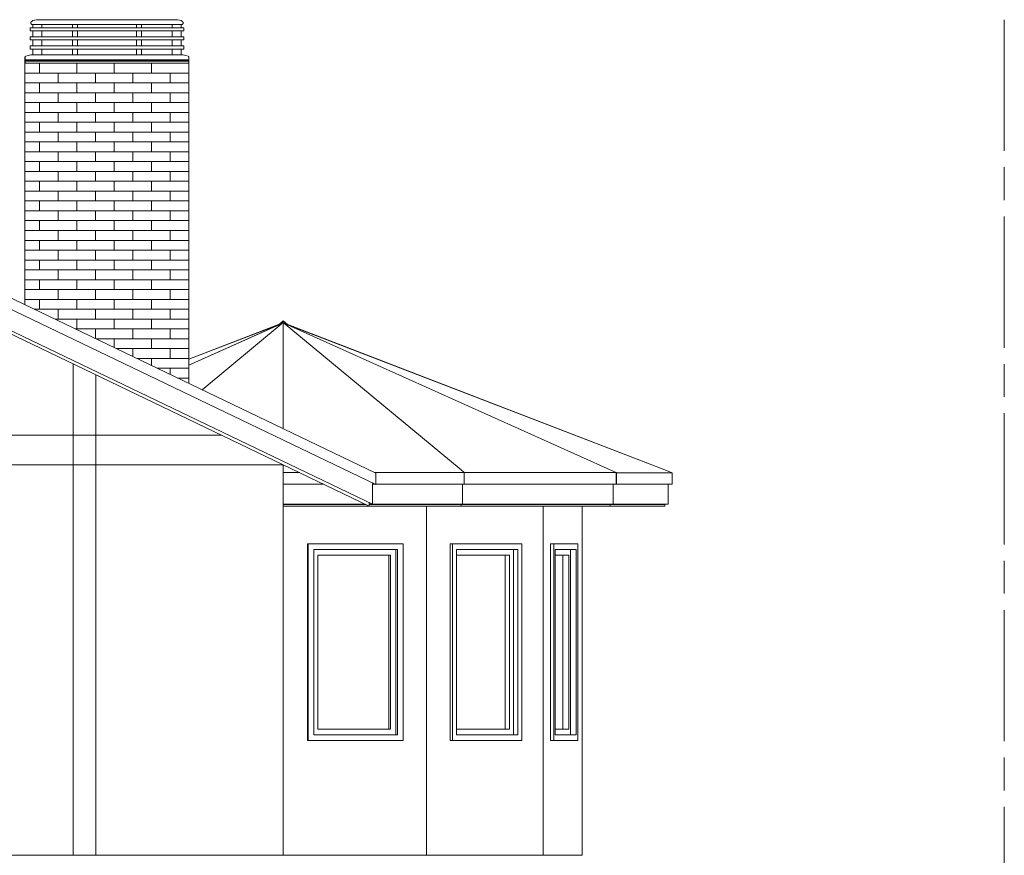
# Model space of a CAD drawing. Units: millimetres. Extents: x 12663 to 30940, y -2777 to 8465.
# Drawn here: x 22533 to 28538, y 3370 to 8465 of the extents above; entities that cross this region are included whole.
import ezdxf

# ---------------------------------------------------------------- set-up
doc = ezdxf.new("R2010")
doc.units = ezdxf.units.MM
doc.header["$MEASUREMENT"] = 0
doc.linetypes.add('一点鎖線', pattern=[1200, 800, -100, 200, -100])
for name, color, linetype, lineweight in [('A04 平面仕上表示_ペン_番号__4', 7, 'Continuous', 13), ('ARCHICAD窓_ペン_番号__4', 7, 'Continuous', 13), ('E04 建物2F_ペン_番号__4', 7, 'Continuous', 13), ('E04 建物2F_ペン_番号__8', 250, 'Continuous', 9), ('E05 屋根_ペン_番号__2', 5, 'Continuous', 13), ('E07r 建具_ペン_番号__4', 7, 'Continuous', 13), ('E07r 建具_ペン_番号__8', 250, 'Continuous', 9)]:
    doc.layers.add(name, color=color, linetype=linetype, lineweight=lineweight)
for name, color, linetype in [('ARCHICAD窓', 7, 'Continuous'), ('E04 建物2F', 7, 'Continuous'), ('E05 屋根', 7, 'Continuous'), ('E07r 建具', 7, 'Continuous')]:
    doc.layers.add(name, color=color, linetype=linetype)
doc.layers.add('E05 屋根_ペン_番号__3', color=14, linetype='Continuous', lineweight=13, true_color=0x990000)

# ---------------------------------------------------------------- blocks, each defined once
blk = doc.blocks.new('断面要素_35')
at = {"layer": 'E04 建物2F_ペン_番号__4', "color": 7, "linetype": 'Continuous', "lineweight": 13}
for p, q in [((24140.2, 3370), (24140.2, 5752)), ((21927.7, 3370), (22858.2, 3370)), ((22998.2, 3370), (24140.2, 3370))]:
    blk.add_line(p, q, dxfattribs=at)
blk = doc.blocks.new('断面要素_36')
at = {"layer": 'E04 建物2F_ペン_番号__4', "color": 7, "linetype": 'Continuous', "lineweight": 13}
for q in [(25962.5, 5500), (25724.9, 3370)]:
    blk.add_line((25962.5, 3370), q, dxfattribs=at)
blk = doc.blocks.new('断面要素_37')
at = {"layer": 'E04 建物2F_ペン_番号__4', "color": 7, "linetype": 'Continuous', "lineweight": 13}
for q in [(25724.9, 5500), (25014.2, 3370)]:
    blk.add_line((25724.9, 3370), q, dxfattribs=at)
blk = doc.blocks.new('断面要素_38')
at = {"layer": 'E04 建物2F_ペン_番号__4', "color": 7, "linetype": 'Continuous', "lineweight": 13}
for q in [(25014.2, 5500), (24140.2, 3370)]:
    blk.add_line((25014.2, 3370), q, dxfattribs=at)
blk = doc.blocks.new('断面要素_48')
at = {"layer": 'E05 屋根_ペン_番号__3', "color": 14, "linetype": 'Continuous', "lineweight": 13, "true_color": 0x990000}
for p, q in [((21561.1, 6990), (20425.2, 7535.2)), ((24665.2, 5500), (21790.2, 6880)), ((24665.2, 5500), (24665.2, 5520))]:
    blk.add_line(p, q, dxfattribs=at)
blk = doc.blocks.new('断面要素_49')
at = {"layer": 'E05 屋根_ペン_番号__3', "color": 14, "linetype": 'Continuous', "lineweight": 13, "true_color": 0x990000}
for p, q in [((26467.2, 5500), (26134.4, 5500)), ((26467.2, 5512), (26467.2, 5500))]:
    blk.add_line(p, q, dxfattribs=at)
blk = doc.blocks.new('断面要素_50')
at = {"layer": 'E05 屋根_ペン_番号__3', "color": 14, "linetype": 'Continuous', "lineweight": 13, "true_color": 0x990000}
for p, q in [((26134.4, 5500), (25224.7, 5500)), ((26134.4, 5512), (26134.4, 5500))]:
    blk.add_line(p, q, dxfattribs=at)
blk = doc.blocks.new('断面要素_51')
at = {"layer": 'E05 屋根_ペン_番号__3', "color": 14, "linetype": 'Continuous', "lineweight": 13, "true_color": 0x990000}
for p, q in [((25224.7, 5500), (24140.2, 5500)), ((25224.7, 5512), (25224.7, 5510))]:
    blk.add_line(p, q, dxfattribs=at)
blk = doc.blocks.new('断面要素_55')
at = {"layer": 'E05 屋根_ペン_番号__3', "color": 14, "linetype": 'Continuous', "lineweight": 13, "true_color": 0x990000}
for p, q in [((21581.9, 7000), (20425.2, 7555.2)), ((24685.2, 5510.4), (21790.2, 6900)), ((24685.2, 5510.4), (24685.2, 5640.4))]:
    blk.add_line(p, q, dxfattribs=at)
blk = doc.blocks.new('断面要素_56')
at = {"layer": 'E05 屋根_ペン_番号__3', "color": 14, "linetype": 'Continuous', "lineweight": 13, "true_color": 0x990000}
for p, q in [((26488, 5632.7), (26488, 5512)), ((26488, 5512), (26152.2, 5512))]:
    blk.add_line(p, q, dxfattribs=at)
blk = doc.blocks.new('断面要素_57')
at = {"layer": 'E05 屋根_ペン_番号__3', "color": 14, "linetype": 'Continuous', "lineweight": 13, "true_color": 0x990000}
for p, q in [((25234.4, 5512), (25234.4, 5634)), ((26152.2, 5634), (26152.2, 5512)), ((26152.2, 5512), (25234.4, 5512))]:
    blk.add_line(p, q, dxfattribs=at)
blk = doc.blocks.new('断面要素_58')
at = {"layer": 'E05 屋根_ペン_番号__3', "color": 14, "linetype": 'Continuous', "lineweight": 13, "true_color": 0x990000}
for p, q in [((25234.3, 5634), (25234.3, 5512)), ((24640.2, 5512), (24140.2, 5512)), ((24681.9, 5512), (24665.2, 5512)), ((25234.3, 5512), (24685.2, 5512))]:
    blk.add_line(p, q, dxfattribs=at)
blk = doc.blocks.new('断面要素_62')
at = {"layer": 'E05 屋根_ペン_番号__3', "color": 14, "linetype": 'Continuous', "lineweight": 13, "true_color": 0x990000}
for p, q in [((20425.2, 7755.2), (21770.2, 7109.6)), ((21717.3, 7065), (20425.2, 7685.2)), ((21770.2, 7109.6), (21770.2, 7090.4)), ((21770.2, 7109.6), (24705.2, 5700.8)), ((21770.2, 7090.4), (21770.2, 7039.6)), ((21790.2, 7030), (21770.2, 7039.6)), ((24705.2, 5630.8), (21790.2, 7030)), ((24705.2, 5630.8), (24705.2, 5700.8))]:
    blk.add_line(p, q, dxfattribs=at)
blk = doc.blocks.new('断面要素_63')
at = {"layer": 'E05 屋根_ペン_番号__3', "color": 14, "linetype": 'Continuous', "lineweight": 13, "true_color": 0x990000}
blk.add_line((24140.2, 6628.7), (24165.7, 6607.3), dxfattribs=at)
blk = doc.blocks.new('断面要素_64')
at = {"layer": 'E05 屋根_ペン_番号__3', "color": 14, "linetype": 'Continuous', "lineweight": 13, "true_color": 0x990000}
blk.add_line((24142, 6616.5), (26467.2, 5720), dxfattribs=at)
blk = doc.blocks.new('断面要素_65')
at = {"layer": 'E05 屋根_ペン_番号__3', "color": 14, "linetype": 'Continuous', "lineweight": 13, "true_color": 0x990000}
for p, q in [((26467.2, 5720), (24142.8, 6615.9)), ((24143.2, 6615.5), (26134.4, 5720)), ((26512, 5702.7), (26467.2, 5720)), ((26170, 5704), (26172.8, 5702.7)), ((26172.8, 5702.7), (26512, 5702.7)), ((26172.8, 5632.7), (26172.8, 5702.7)), ((26512, 5702.7), (26512, 5632.7)), ((26172.8, 5632.7), (26170, 5634)), ((26512, 5632.7), (26172.8, 5632.7))]:
    blk.add_line(p, q, dxfattribs=at)
blk = doc.blocks.new('断面要素_66')
at = {"layer": 'E05 屋根_ペン_番号__3', "color": 14, "linetype": 'Continuous', "lineweight": 13, "true_color": 0x990000}
for p, q in [((26134.4, 5720), (24144.3, 6614.6)), ((25224.7, 5720), (25244, 5704)), ((26170, 5704), (26134.4, 5720)), ((25244, 5704), (26170, 5704)), ((25244, 5634), (25244, 5704)), ((26170, 5704), (26170, 5634)), ((26170, 5634), (25244, 5634)), ((25244, 5634), (25244, 5634))]:
    blk.add_line(p, q, dxfattribs=at)
blk = doc.blocks.new('断面要素_67')
at = {"layer": 'E05 屋根_ペン_番号__3', "color": 14, "linetype": 'Continuous', "lineweight": 13, "true_color": 0x990000}
for p, q in [((25224.7, 5720), (24140.2, 6618)), ((25244, 5704), (25224.7, 5720)), ((24140.2, 5704), (24240.2, 5704)), ((24698.6, 5704), (25244, 5704)), ((25244, 5704), (25244, 5634)), ((24386.1, 5634), (24140.2, 5634)), ((24698.6, 5634), (24685.2, 5634)), ((25244, 5634), (24705.2, 5634)), ((25244, 5634), (25244, 5634))]:
    blk.add_line(p, q, dxfattribs=at)
blk = doc.blocks.new('断面要素_68')
at = {"layer": 'E05 屋根_ペン_番号__3', "color": 14, "linetype": 'Continuous', "lineweight": 13, "true_color": 0x990000}
for p, q in [((24114.7, 6607.3), (24140.2, 6628.7)), ((24140.2, 6628.7), (24140.2, 6618))]:
    blk.add_line(p, q, dxfattribs=at)
blk = doc.blocks.new('断面要素_69')
at = {"layer": 'E05 屋根_ペン_番号__3', "color": 14, "linetype": 'Continuous', "lineweight": 13, "true_color": 0x990000}
blk.add_line((23565.2, 6395.5), (24138.4, 6616.5), dxfattribs=at)
blk = doc.blocks.new('断面要素_70')
at = {"layer": 'E05 屋根_ペン_番号__3', "color": 14, "linetype": 'Continuous', "lineweight": 13, "true_color": 0x990000}
for p, q in [((24137.7, 6615.9), (23565.2, 6395.2)), ((23565.2, 6358.3), (24137.2, 6615.5))]:
    blk.add_line(p, q, dxfattribs=at)
blk = doc.blocks.new('断面要素_71')
at = {"layer": 'E05 屋根_ペン_番号__3', "color": 14, "linetype": 'Continuous', "lineweight": 13, "true_color": 0x990000}
blk.add_line((24136.1, 6614.6), (23565.2, 6357.9), dxfattribs=at)
blk = doc.blocks.new('断面要素_72')
at = {"layer": 'E05 屋根_ペン_番号__3', "color": 14, "linetype": 'Continuous', "lineweight": 13, "true_color": 0x990000}
for p, q in [((24140.2, 6618), (23646.4, 6209)), ((24140.2, 5972), (24140.2, 6618))]:
    blk.add_line(p, q, dxfattribs=at)
blk = doc.blocks.new('断面要素_82')
at = {"layer": 'E07r 建具_ペン_番号__4', "color": 7, "linetype": 'Continuous', "lineweight": 13}
for p, q in [((21855.2, 5932), (21848.1, 5932)), ((22858.2, 5932), (21855.2, 5932)), ((22998.2, 5932), (22858.2, 5932)), ((23765.2, 5932), (22998.2, 5932)), ((22223.1, 5752), (22858.2, 5752)), ((22858.2, 5752), (22998.2, 5752)), ((22998.2, 5752), (24140.2, 5752))]:
    blk.add_line(p, q, dxfattribs=at)
blk = doc.blocks.new('断面要素_84')
at = {"layer": 'E07r 建具_ペン_番号__4', "color": 7, "linetype": 'Continuous', "lineweight": 13}
for p, q in [((22858.2, 6367.4), (22858.2, 5932)), ((22998.2, 5932), (22998.2, 6300.2)), ((22858.2, 5932), (22858.2, 5752)), ((22998.2, 5752), (22998.2, 5932)), ((22858.2, 5752), (22858.2, 3370)), ((22998.2, 3370), (22998.2, 5752)), ((22858.2, 3370), (22998.2, 3370))]:
    blk.add_line(p, q, dxfattribs=at)
blk = doc.blocks.new('断面要素_87')
at = {"layer": 'ARCHICAD窓_ペン_番号__4', "color": 7, "linetype": 'Continuous', "lineweight": 13}
for p, q in [((25790.3, 5270), (25770.9, 5270)), ((25770.9, 4070), (25770.9, 5270)), ((25790.3, 4070), (25790.3, 5270)), ((25790.3, 5270), (25936.2, 5270)), ((25927.6, 5235), (25798.8, 5235)), ((25798.8, 5235), (25798.8, 4105)), ((25891.3, 5235), (25891.3, 4105)), ((25927.6, 4105), (25927.6, 5235)), ((25936.2, 5270), (25936.2, 4070)), ((25882.8, 5200), (25798.8, 5200)), ((25846.4, 5200), (25846.4, 4140)), ((25882.8, 4140), (25882.8, 5200)), ((25798.8, 4140), (25882.8, 4140)), ((25798.8, 4105), (25927.6, 4105)), ((25790.3, 4070), (25770.9, 4070)), ((25936.2, 4070), (25790.3, 4070))]:
    blk.add_line(p, q, dxfattribs=at)
blk = doc.blocks.new('断面要素_88')
at = {"layer": 'ARCHICAD窓_ペン_番号__4', "color": 7, "linetype": 'Continuous', "lineweight": 13}
for p, q in [((25171.7, 5270), (25157.6, 5270)), ((25157.6, 4070), (25157.6, 5270)), ((25171.7, 4070), (25171.7, 5270)), ((25171.7, 5270), (25595.8, 5270)), ((25571.1, 5235), (25196.5, 5235)), ((25196.5, 5235), (25196.5, 4105)), ((25544.6, 5235), (25544.6, 4105)), ((25571.1, 4105), (25571.1, 5235)), ((25595.8, 5270), (25595.8, 4070)), ((25519.8, 5200), (25196.5, 5200)), ((25493.3, 5200), (25493.3, 4140)), ((25519.8, 4140), (25519.8, 5200)), ((25196.5, 4140), (25519.8, 4140)), ((25196.5, 4105), (25571.1, 4105)), ((25171.7, 4070), (25157.6, 4070)), ((25595.8, 4070), (25171.7, 4070))]:
    blk.add_line(p, q, dxfattribs=at)
blk = doc.blocks.new('断面要素_89')
at = {"layer": 'ARCHICAD窓_ペン_番号__4', "color": 7, "linetype": 'Continuous', "lineweight": 13}
for p, q in [((24292.7, 5270), (24287.4, 5270)), ((24287.4, 4070), (24287.4, 5270)), ((24292.7, 4070), (24292.7, 5270)), ((24292.7, 5270), (24871.6, 5270)), ((24837.8, 5235), (24326.5, 5235)), ((24326.5, 5235), (24326.5, 4105)), ((24828, 5235), (24828, 4105)), ((24837.8, 4105), (24837.8, 5235)), ((24871.6, 5270), (24871.6, 4070)), ((24794.2, 5200), (24350.4, 5200)), ((24350.4, 5200), (24350.4, 4140)), ((24784.3, 5200), (24784.3, 4140)), ((24794.2, 4140), (24794.2, 5200)), ((24326.5, 4105), (24837.8, 4105)), ((24350.4, 4140), (24794.2, 4140)), ((24292.7, 4070), (24287.4, 4070)), ((24871.6, 4070), (24292.7, 4070))]:
    blk.add_line(p, q, dxfattribs=at)
blk = doc.blocks.new('断面要素_90')
at = {"layer": 'E05 屋根_ペン_番号__2', "color": 5, "linetype": 'Continuous', "lineweight": 13}
for p, q in [((24140.2, 5510), (24644.4, 5510)), ((24665.2, 5510), (25224.7, 5510)), ((25224.7, 5510), (26134.4, 5510)), ((25224.7, 5500), (25224.7, 5510)), ((26134.4, 5510), (26467.2, 5510))]:
    blk.add_line(p, q, dxfattribs=at)
blk = doc.blocks.new('*X139')
at = {"layer": 'E04 建物2F_ペン_番号__8', "color": 250, "linetype": 'Continuous', "lineweight": 9}
for p, q in [((22653.2, 8140), (22653.2, 8200)), ((22881.2, 8140), (22881.2, 8200)), ((23109.2, 8140), (23109.2, 8200)), ((23337.2, 8140), (23337.2, 8200)), ((22653.2, 8140), (22565.2, 8140)), ((22881.2, 8140), (22653.2, 8140)), ((22767.2, 8080), (22767.2, 8140)), ((23109.2, 8140), (22881.2, 8140)), ((22995.2, 8080), (22995.2, 8140)), ((23337.2, 8140), (23109.2, 8140)), ((23223.2, 8080), (23223.2, 8140)), ((23565.2, 8140), (23337.2, 8140)), ((23451.2, 8080), (23451.2, 8140)), ((22653.2, 8080), (22565.2, 8080)), ((22881.2, 8080), (22653.2, 8080)), ((22653.2, 8020), (22653.2, 8080)), ((23109.2, 8080), (22881.2, 8080)), ((22881.2, 8020), (22881.2, 8080)), ((23337.2, 8080), (23109.2, 8080)), ((23109.2, 8020), (23109.2, 8080)), ((23565.2, 8080), (23337.2, 8080)), ((23337.2, 8020), (23337.2, 8080)), ((22653.2, 8020), (22565.2, 8020)), ((22881.2, 8020), (22653.2, 8020)), ((22767.2, 7960), (22767.2, 8020)), ((23109.2, 8020), (22881.2, 8020)), ((22995.2, 7960), (22995.2, 8020)), ((23337.2, 8020), (23109.2, 8020)), ((23223.2, 7960), (23223.2, 8020)), ((23565.2, 8020), (23337.2, 8020)), ((23451.2, 7960), (23451.2, 8020)), ((22653.2, 7960), (22565.2, 7960)), ((22881.2, 7960), (22653.2, 7960)), ((22653.2, 7900), (22653.2, 7960)), ((23109.2, 7960), (22881.2, 7960)), ((22881.2, 7900), (22881.2, 7960)), ((23337.2, 7960), (23109.2, 7960)), ((23109.2, 7900), (23109.2, 7960)), ((23565.2, 7960), (23337.2, 7960)), ((23337.2, 7900), (23337.2, 7960)), ((22653.2, 7900), (22565.2, 7900)), ((22881.2, 7900), (22653.2, 7900)), ((22767.2, 7840), (22767.2, 7900)), ((23109.2, 7900), (22881.2, 7900)), ((22995.2, 7840), (22995.2, 7900)), ((23337.2, 7900), (23109.2, 7900)), ((23223.2, 7840), (23223.2, 7900)), ((23565.2, 7900), (23337.2, 7900)), ((23451.2, 7840), (23451.2, 7900)), ((22653.2, 7840), (22565.2, 7840)), ((22881.2, 7840), (22653.2, 7840)), ((22653.2, 7780), (22653.2, 7840)), ((23109.2, 7840), (22881.2, 7840)), ((22881.2, 7780), (22881.2, 7840)), ((23337.2, 7840), (23109.2, 7840)), ((23109.2, 7780), (23109.2, 7840)), ((23565.2, 7840), (23337.2, 7840)), ((23337.2, 7780), (23337.2, 7840)), ((22653.2, 7780), (22565.2, 7780)), ((22881.2, 7780), (22653.2, 7780)), ((22767.2, 7720), (22767.2, 7780)), ((23109.2, 7780), (22881.2, 7780)), ((22995.2, 7720), (22995.2, 7780)), ((23337.2, 7780), (23109.2, 7780)), ((23223.2, 7720), (23223.2, 7780)), ((23565.2, 7780), (23337.2, 7780)), ((23451.2, 7720), (23451.2, 7780)), ((22653.2, 7720), (22565.2, 7720)), ((22881.2, 7720), (22653.2, 7720)), ((22653.2, 7660), (22653.2, 7720)), ((23109.2, 7720), (22881.2, 7720)), ((22881.2, 7660), (22881.2, 7720)), ((23337.2, 7720), (23109.2, 7720)), ((23109.2, 7660), (23109.2, 7720)), ((23565.2, 7720), (23337.2, 7720)), ((23337.2, 7660), (23337.2, 7720)), ((22653.2, 7660), (22565.2, 7660)), ((22881.2, 7660), (22653.2, 7660)), ((22767.2, 7600), (22767.2, 7660)), ((23109.2, 7660), (22881.2, 7660)), ((22995.2, 7600), (22995.2, 7660)), ((23337.2, 7660), (23109.2, 7660)), ((23223.2, 7600), (23223.2, 7660)), ((23565.2, 7660), (23337.2, 7660)), ((23451.2, 7600), (23451.2, 7660)), ((22653.2, 7600), (22565.2, 7600)), ((22881.2, 7600), (22653.2, 7600)), ((22653.2, 7540), (22653.2, 7600)), ((23109.2, 7600), (22881.2, 7600)), ((22881.2, 7540), (22881.2, 7600)), ((23337.2, 7600), (23109.2, 7600)), ((23109.2, 7540), (23109.2, 7600)), ((23565.2, 7600), (23337.2, 7600)), ((23337.2, 7540), (23337.2, 7600)), ((22653.2, 7540), (22565.2, 7540)), ((22881.2, 7540), (22653.2, 7540)), ((22767.2, 7480), (22767.2, 7540)), ((23109.2, 7540), (22881.2, 7540)), ((22995.2, 7480), (22995.2, 7540)), ((23337.2, 7540), (23109.2, 7540)), ((23223.2, 7480), (23223.2, 7540)), ((23565.2, 7540), (23337.2, 7540)), ((23451.2, 7480), (23451.2, 7540)), ((22653.2, 7480), (22565.2, 7480)), ((22881.2, 7480), (22653.2, 7480)), ((22653.2, 7420), (22653.2, 7480)), ((23109.2, 7480), (22881.2, 7480)), ((22881.2, 7420), (22881.2, 7480)), ((23337.2, 7480), (23109.2, 7480)), ((23109.2, 7420), (23109.2, 7480)), ((23565.2, 7480), (23337.2, 7480)), ((23337.2, 7420), (23337.2, 7480)), ((22653.2, 7420), (22565.2, 7420)), ((22881.2, 7420), (22653.2, 7420)), ((22767.2, 7360), (22767.2, 7420)), ((23109.2, 7420), (22881.2, 7420)), ((22995.2, 7360), (22995.2, 7420)), ((23337.2, 7420), (23109.2, 7420)), ((23223.2, 7360), (23223.2, 7420)), ((23565.2, 7420), (23337.2, 7420)), ((23451.2, 7360), (23451.2, 7420)), ((22653.2, 7360), (22565.2, 7360)), ((22881.2, 7360), (22653.2, 7360)), ((22653.2, 7300), (22653.2, 7360)), ((23109.2, 7360), (22881.2, 7360)), ((22881.2, 7300), (22881.2, 7360)), ((23337.2, 7360), (23109.2, 7360)), ((23109.2, 7300), (23109.2, 7360)), ((23565.2, 7360), (23337.2, 7360)), ((23337.2, 7300), (23337.2, 7360)), ((22653.2, 7300), (22565.2, 7300)), ((22881.2, 7300), (22653.2, 7300)), ((22767.2, 7240), (22767.2, 7300)), ((23109.2, 7300), (22881.2, 7300)), ((22995.2, 7240), (22995.2, 7300)), ((23337.2, 7300), (23109.2, 7300)), ((23223.2, 7240), (23223.2, 7300)), ((23565.2, 7300), (23337.2, 7300)), ((23451.2, 7240), (23451.2, 7300)), ((22653.2, 7240), (22565.2, 7240)), ((22881.2, 7240), (22653.2, 7240)), ((22653.2, 7180), (22653.2, 7240)), ((23109.2, 7240), (22881.2, 7240)), ((22881.2, 7180), (22881.2, 7240)), ((23337.2, 7240), (23109.2, 7240)), ((23109.2, 7180), (23109.2, 7240)), ((23565.2, 7240), (23337.2, 7240)), ((23337.2, 7180), (23337.2, 7240)), ((22653.2, 7180), (22565.2, 7180)), ((22881.2, 7180), (22653.2, 7180)), ((22767.2, 7120), (22767.2, 7180)), ((23109.2, 7180), (22881.2, 7180)), ((22995.2, 7120), (22995.2, 7180)), ((23337.2, 7180), (23109.2, 7180)), ((23223.2, 7120), (23223.2, 7180)), ((23565.2, 7180), (23337.2, 7180)), ((23451.2, 7120), (23451.2, 7180)), ((22653.2, 7120), (22565.2, 7120)), ((22881.2, 7120), (22653.2, 7120)), ((22653.2, 7060), (22653.2, 7120)), ((23109.2, 7120), (22881.2, 7120)), ((22881.2, 7060), (22881.2, 7120)), ((23337.2, 7120), (23109.2, 7120)), ((23109.2, 7060), (23109.2, 7120)), ((23565.2, 7120), (23337.2, 7120)), ((23337.2, 7060), (23337.2, 7120)), ((22653.2, 7060), (22565.2, 7060)), ((22881.2, 7060), (22653.2, 7060)), ((22767.2, 7000), (22767.2, 7060)), ((23109.2, 7060), (22881.2, 7060)), ((22995.2, 7000), (22995.2, 7060)), ((23337.2, 7060), (23109.2, 7060)), ((23223.2, 7000), (23223.2, 7060)), ((23565.2, 7060), (23337.2, 7060)), ((23451.2, 7000), (23451.2, 7060)), ((22653.2, 7000), (22565.2, 7000)), ((22881.2, 7000), (22653.2, 7000)), ((22653.2, 6940), (22653.2, 7000)), ((23109.2, 7000), (22881.2, 7000)), ((22881.2, 6940), (22881.2, 7000)), ((23337.2, 7000), (23109.2, 7000)), ((23109.2, 6940), (23109.2, 7000)), ((23565.2, 7000), (23337.2, 7000)), ((23337.2, 6940), (23337.2, 7000)), ((22653.2, 6940), (22565.2, 6940)), ((22881.2, 6940), (22653.2, 6940)), ((22767.2, 6880), (22767.2, 6940)), ((23109.2, 6940), (22881.2, 6940)), ((22995.2, 6880), (22995.2, 6940)), ((23337.2, 6940), (23109.2, 6940)), ((23223.2, 6880), (23223.2, 6940)), ((23565.2, 6940), (23337.2, 6940)), ((23451.2, 6880), (23451.2, 6940)), ((22653.2, 6880), (22565.2, 6880)), ((22881.2, 6880), (22653.2, 6880)), ((22653.2, 6820), (22653.2, 6880)), ((23109.2, 6880), (22881.2, 6880)), ((22881.2, 6820), (22881.2, 6880)), ((23337.2, 6880), (23109.2, 6880)), ((23109.2, 6820), (23109.2, 6880)), ((23565.2, 6880), (23337.2, 6880)), ((23337.2, 6820), (23337.2, 6880)), ((22653.2, 6820), (22565.2, 6820)), ((22881.2, 6820), (22653.2, 6820)), ((22767.2, 6760), (22767.2, 6820)), ((23109.2, 6820), (22881.2, 6820)), ((22995.2, 6760), (22995.2, 6820)), ((23337.2, 6820), (23109.2, 6820)), ((23223.2, 6760), (23223.2, 6820)), ((23565.2, 6820), (23337.2, 6820)), ((23451.2, 6760), (23451.2, 6820)), ((22653.2, 6760), (22565.2, 6760)), ((22881.2, 6760), (22653.2, 6760)), ((22653.2, 6700), (22653.2, 6760)), ((23109.2, 6760), (22881.2, 6760)), ((22881.2, 6700), (22881.2, 6760)), ((23337.2, 6760), (23109.2, 6760)), ((23109.2, 6700), (23109.2, 6760)), ((23565.2, 6760), (23337.2, 6760)), ((23337.2, 6700), (23337.2, 6760)), ((22653.2, 6700), (22623.6, 6700)), ((22881.2, 6700), (22653.2, 6700)), ((22767.2, 6640), (22767.2, 6700)), ((23109.2, 6700), (22881.2, 6700)), ((22995.2, 6640), (22995.2, 6700)), ((23337.2, 6700), (23109.2, 6700)), ((23223.2, 6640), (23223.2, 6700)), ((23565.2, 6700), (23337.2, 6700)), ((23451.2, 6640), (23451.2, 6700)), ((22881.2, 6640), (22748.6, 6640)), ((23109.2, 6640), (22881.2, 6640)), ((22881.2, 6580), (22881.2, 6640)), ((23337.2, 6640), (23109.2, 6640)), ((23109.2, 6580), (23109.2, 6640)), ((23565.2, 6640), (23337.2, 6640)), ((23337.2, 6580), (23337.2, 6640)), ((22881.2, 6580), (22873.6, 6580)), ((23109.2, 6580), (22881.2, 6580)), ((22995.2, 6521.6), (22995.2, 6580)), ((23337.2, 6580), (23109.2, 6580)), ((23223.2, 6520), (23223.2, 6580)), ((23565.2, 6580), (23337.2, 6580)), ((23451.2, 6520), (23451.2, 6580)), ((23109.2, 6520), (22998.6, 6520)), ((23337.2, 6520), (23109.2, 6520)), ((23109.2, 6466.9), (23109.2, 6520)), ((23565.2, 6520), (23337.2, 6520)), ((23337.2, 6460), (23337.2, 6520)), ((23337.2, 6460), (23123.6, 6460)), ((23223.2, 6412.2), (23223.2, 6460)), ((23565.2, 6460), (23337.2, 6460)), ((23451.2, 6400), (23451.2, 6460)), ((23337.2, 6400), (23248.6, 6400)), ((23565.2, 6400), (23337.2, 6400)), ((23337.2, 6357.4), (23337.2, 6400)), ((23565.2, 6340), (23373.6, 6340)), ((23451.2, 6302.7), (23451.2, 6340)), ((23565.2, 6280), (23498.6, 6280))]:
    blk.add_line(p, q, dxfattribs=at)
blk = doc.blocks.new('断面要素_107')
at = {"layer": 'E04 建物2F_ペン_番号__4', "color": 7, "linetype": 'Continuous', "lineweight": 13}
for p, q in [((22565.2, 6728), (22565.2, 8200)), ((22565.2, 8200), (23565.2, 8200)), ((23565.2, 6248), (23565.2, 8200))]:
    blk.add_line(p, q, dxfattribs=at)
at = {"layer": 'E04 建物2F', "lineweight": 0}
blk.add_blockref('*X139', (0, 0), dxfattribs=at)
blk = doc.blocks.new('断面要素_108')
at = {"layer": 'E07r 建具_ペン_番号__8', "color": 250, "linetype": 'Continuous', "lineweight": 9}
for p, q in [((22597.2, 8416.7), (22598.2, 8416.7)), ((22597.2, 8396.7), (22597.2, 8416.7)), ((22598.2, 8416.7), (23532.2, 8416.7)), ((22600.6, 8445.6), (22600.8, 8447.4)), ((22600.7, 8443.7), (22600.6, 8445.6)), ((22601.2, 8442), (22600.7, 8443.7)), ((22600.8, 8447.4), (22601.2, 8449.2)), ((22601.2, 8449.2), (22602, 8450.8)), ((22602, 8440.3), (22601.2, 8442)), ((22602, 8450.8), (22602.5, 8451.6)), ((22603, 8438.8), (22602, 8440.3)), ((22602.5, 8451.6), (22603.8, 8453.1)), ((22604.3, 8437.5), (22603, 8438.8)), ((22603.8, 8453.1), (22606.9, 8455.9)), ((22605.8, 8436.4), (22604.3, 8437.5)), ((22607.5, 8435.6), (22605.8, 8436.4)), ((22606.9, 8455.9), (22608.6, 8457)), ((22608, 8435.5), (22607.5, 8435.6)), ((22609, 8435.5), (22608, 8435.5)), ((22608.6, 8457), (22613.3, 8459.7)), ((22609, 8435.5), (23521.4, 8435.5)), ((22612.2, 8416.7), (22612.2, 8435.5)), ((22613.3, 8459.7), (22623.8, 8463.5)), ((22623.8, 8463.5), (22634.9, 8465.5)), ((22634.9, 8465.5), (22646.1, 8465.5)), ((22646.1, 8465.5), (23484.4, 8465.5)), ((22668.2, 8416.7), (22668.2, 8435.5)), ((22855.2, 8416.7), (22855.2, 8435.5)), ((22885.2, 8416.7), (22885.2, 8435.5)), ((23245.2, 8416.7), (23245.2, 8435.5)), ((23275.2, 8416.7), (23275.2, 8435.5)), ((23462.2, 8416.7), (23462.2, 8435.5)), ((23484.4, 8465.5), (23495.6, 8465.5)), ((23495.6, 8465.5), (23506.6, 8463.5)), ((23506.6, 8463.5), (23517.1, 8459.7)), ((23517.1, 8459.7), (23521.8, 8457)), ((23518.2, 8416.7), (23518.2, 8435.5)), ((23522.4, 8435.5), (23521.4, 8435.5)), ((23521.8, 8457), (23523.6, 8455.9)), ((23523, 8435.6), (23522.4, 8435.5)), ((23524.6, 8436.4), (23523, 8435.6)), ((23523.6, 8455.9), (23526.7, 8453.1)), ((23526.1, 8437.5), (23524.6, 8436.4)), ((23527.4, 8438.8), (23526.1, 8437.5)), ((23526.7, 8453.1), (23527.9, 8451.6)), ((23528.5, 8440.3), (23527.4, 8438.8)), ((23527.9, 8451.6), (23528.4, 8450.8)), ((23528.4, 8450.8), (23529.2, 8449.2)), ((23529.2, 8442), (23528.5, 8440.3)), ((23529.2, 8449.2), (23529.7, 8447.4)), ((23529.7, 8443.7), (23529.2, 8442)), ((23529.7, 8447.4), (23529.9, 8445.6)), ((23529.9, 8445.6), (23529.7, 8443.7)), ((23532.2, 8416.7), (23533.2, 8416.7)), ((23533.2, 8416.7), (23533.2, 8396.7)), ((22598.2, 8396.7), (22597.2, 8396.7)), ((22597.2, 8361.7), (22598.2, 8361.7)), ((22597.2, 8341.7), (22597.2, 8361.7)), ((22598.2, 8396.7), (23532.2, 8396.7)), ((22598.2, 8361.7), (23532.2, 8361.7)), ((22612.2, 8361.7), (22612.2, 8396.7)), ((22668.2, 8361.7), (22668.2, 8396.7)), ((22855.2, 8361.7), (22855.2, 8396.7)), ((22885.2, 8361.7), (22885.2, 8396.7)), ((23245.2, 8361.7), (23245.2, 8396.7)), ((23275.2, 8361.7), (23275.2, 8396.7)), ((23462.2, 8361.7), (23462.2, 8396.7)), ((23518.2, 8361.7), (23518.2, 8396.7)), ((23533.2, 8396.7), (23532.2, 8396.7)), ((23532.2, 8361.7), (23533.2, 8361.7)), ((23533.2, 8361.7), (23533.2, 8341.7)), ((22598.2, 8341.7), (22597.2, 8341.7)), ((22597.2, 8306.7), (22598.2, 8306.7)), ((22597.2, 8286.7), (22597.2, 8306.7)), ((22598.2, 8341.7), (23532.2, 8341.7)), ((22598.2, 8306.7), (23532.2, 8306.7)), ((22612.2, 8306.7), (22612.2, 8341.7)), ((22668.2, 8306.7), (22668.2, 8341.7)), ((22855.2, 8306.7), (22855.2, 8341.7)), ((22885.2, 8306.7), (22885.2, 8341.7)), ((23245.2, 8306.7), (23245.2, 8341.7)), ((23275.2, 8306.7), (23275.2, 8341.7)), ((23462.2, 8306.7), (23462.2, 8341.7)), ((23518.2, 8306.7), (23518.2, 8341.7)), ((23533.2, 8341.7), (23532.2, 8341.7)), ((23532.2, 8306.7), (23533.2, 8306.7)), ((23533.2, 8306.7), (23533.2, 8286.7)), ((22565.3, 8239.6), (22565.2, 8239.3)), ((22565.3, 8239.6), (22565.2, 8239.3)), ((22565.2, 8239.3), (22565.2, 8239.1)), ((22565.2, 8239.1), (22565.2, 8221.7)), ((22565.4, 8239.9), (22565.3, 8239.6)), ((22565.6, 8240.1), (22565.4, 8239.9)), ((22565.8, 8240.3), (22565.6, 8240.1)), ((22566, 8240.5), (22565.8, 8240.3)), ((22566.1, 8240.6), (22566, 8240.5)), ((22566.2, 8240.6), (22566.1, 8240.6)), ((22566.2, 8240.6), (22569.4, 8242.5)), ((22566.2, 8221.1), (22566.2, 8240.6)), ((22569.4, 8242.5), (22584.4, 8247.8)), ((22584.4, 8247.8), (22600.1, 8250.5)), ((22598.2, 8286.7), (22597.2, 8286.7)), ((22598.2, 8286.7), (23532.2, 8286.7)), ((22600.1, 8250.5), (22601.1, 8250.5)), ((22601.1, 8250.5), (23529.3, 8250.5)), ((22612.2, 8250.5), (22612.2, 8286.7)), ((22668.2, 8250.5), (22668.2, 8286.7)), ((22672.4, 8250.5), (22676.2, 8250.8)), ((22676.2, 8250.8), (22676.6, 8250.7)), ((22676.2, 8250.8), (22855.2, 8250.8)), ((22855.2, 8250.5), (22855.2, 8286.7)), ((22885.2, 8250.5), (22885.2, 8286.7)), ((22885.2, 8250.8), (23245.2, 8250.8)), ((23245.2, 8250.5), (23245.2, 8286.7)), ((23275.2, 8250.5), (23275.2, 8286.7)), ((23275.2, 8250.8), (23454.2, 8250.8)), ((23453.9, 8250.7), (23454.2, 8250.8)), ((23454.2, 8250.8), (23458.1, 8250.5)), ((23462.2, 8250.5), (23462.2, 8286.7)), ((23518.2, 8250.5), (23518.2, 8286.7)), ((23529.3, 8250.5), (23530.3, 8250.5)), ((23530.3, 8250.5), (23546, 8247.8)), ((23533.2, 8286.7), (23532.2, 8286.7)), ((23546, 8247.8), (23561, 8242.5)), ((23561, 8242.5), (23564.2, 8240.6)), ((23564.2, 8240.6), (23564.3, 8240.6)), ((23564.2, 8240.6), (23564.2, 8221.1)), ((23564.3, 8240.6), (23564.4, 8240.5)), ((23564.4, 8240.5), (23564.7, 8240.3)), ((23564.7, 8240.3), (23564.9, 8240.1)), ((23564.9, 8240.1), (23565, 8239.9)), ((23565, 8239.9), (23565.2, 8239.6)), ((23565.2, 8239.3), (23565.2, 8239.6)), ((23565.2, 8239.6), (23565.2, 8239.3)), ((23565.2, 8239.3), (23565.2, 8239.1)), ((23565.2, 8239.1), (23565.2, 8221.7)), ((22565.2, 8221.7), (22565.5, 8221.3)), ((22565.2, 8221.7), (22565.2, 8212.7)), ((22565.2, 8221.7), (23565.2, 8221.7)), ((22565.5, 8213.1), (22565.2, 8212.7)), ((22565.2, 8212.7), (22565.2, 8202.2)), ((22565.2, 8212.7), (23565.2, 8212.7)), ((22565.2, 8202.2), (22565.2, 8202)), ((22565.2, 8202), (22565.3, 8201.7)), ((22565.2, 8202), (22565.3, 8201.7)), ((22565.3, 8201.7), (22565.4, 8201.5)), ((22565.4, 8201.5), (22565.5, 8201.2)), ((22565.5, 8221.3), (22566.2, 8221.1)), ((22566.2, 8213.3), (22565.5, 8213.1)), ((22565.5, 8201.2), (22565.7, 8201)), ((22565.7, 8201), (22566, 8200.8)), ((22566, 8200.8), (22566.2, 8200.6)), ((22566.6, 8221), (22566.2, 8221.1)), ((22566.2, 8213.3), (22566.6, 8213.4)), ((22566.2, 8200.6), (22566.2, 8213.3)), ((22566.5, 8200.6), (22566.2, 8200.6)), ((22566.8, 8200.5), (22566.5, 8200.6)), ((22566.6, 8221.3), (23563.9, 8221.3)), ((22566.9, 8220.6), (22566.6, 8221)), ((22566.6, 8213.4), (22566.9, 8213.8)), ((22566.6, 8213.1), (23563.9, 8213.1)), ((22566.9, 8200.5), (22566.8, 8200.5)), ((22566.9, 8213.8), (22566.9, 8220.6)), ((22567.8, 8200.5), (22566.9, 8200.5)), ((22567.6, 8221), (23562.8, 8221)), ((22567.6, 8213.4), (23562.8, 8213.4)), ((22567.8, 8200.5), (23562.7, 8200.5)), ((22567.9, 8220.6), (23562.5, 8220.6)), ((22567.9, 8213.8), (23562.5, 8213.8)), ((23563.5, 8200.5), (23562.7, 8200.5)), ((23563.8, 8221), (23563.5, 8220.6)), ((23563.5, 8220.6), (23563.5, 8213.8)), ((23563.5, 8213.8), (23563.8, 8213.4)), ((23563.7, 8200.5), (23563.5, 8200.5)), ((23564, 8200.6), (23563.7, 8200.5)), ((23564.2, 8221.1), (23563.8, 8221)), ((23563.8, 8213.4), (23564.2, 8213.3)), ((23564.2, 8200.6), (23564, 8200.6)), ((23564.9, 8221.3), (23564.2, 8221.1)), ((23564.2, 8213.3), (23564.9, 8213.1)), ((23564.2, 8213.3), (23564.2, 8200.6)), ((23564.5, 8200.8), (23564.2, 8200.6)), ((23564.7, 8201), (23564.5, 8200.8)), ((23564.9, 8201.2), (23564.7, 8201)), ((23565.2, 8221.7), (23564.9, 8221.3)), ((23564.9, 8213.1), (23565.2, 8212.7)), ((23565.1, 8201.5), (23564.9, 8201.2)), ((23565.2, 8201.7), (23565.1, 8201.5)), ((23565.2, 8221.7), (23565.2, 8212.7)), ((23565.2, 8212.7), (23565.2, 8202.2)), ((23565.2, 8202.2), (23565.2, 8202)), ((23565.2, 8201.7), (23565.2, 8202)), ((23565.2, 8202), (23565.2, 8201.7))]:
    blk.add_line(p, q, dxfattribs=at)

msp = doc.modelspace()

# ---------------------------------------------------------------- linework, layer by layer
at = {"layer": 'A04 平面仕上表示_ペン_番号__4', "color": 7, "linetype": '一点鎖線', "lineweight": 13}
msp.add_line((28538, 8465.5), (28538, -2078.1), dxfattribs=at)

# ---------------------------------------------------------------- block references
at = {"layer": 'ARCHICAD窓', "lineweight": 0}
for name in ['断面要素_89', '断面要素_88', '断面要素_87']:
    msp.add_blockref(name, (0, 0), dxfattribs=at)
at = {"layer": 'E04 建物2F', "lineweight": 0}
for name in ['断面要素_107', '断面要素_35', '断面要素_38', '断面要素_37', '断面要素_36']:
    msp.add_blockref(name, (0, 0), dxfattribs=at)
at = {"layer": 'E05 屋根', "lineweight": 0}
for name in ['断面要素_62', '断面要素_55', '断面要素_48', '断面要素_69', '断面要素_70', '断面要素_71', '断面要素_72', '断面要素_68', '断面要素_63', '断面要素_67', '断面要素_64', '断面要素_65', '断面要素_66', '断面要素_58', '断面要素_57', '断面要素_56', '断面要素_51', '断面要素_90', '断面要素_50', '断面要素_49']:
    msp.add_blockref(name, (0, 0), dxfattribs=at)
at = {"layer": 'E07r 建具', "lineweight": 0}
for name in ['断面要素_108', '断面要素_84', '断面要素_82']:
    msp.add_blockref(name, (0, 0), dxfattribs=at)

doc.saveas('drawing.dxf')
